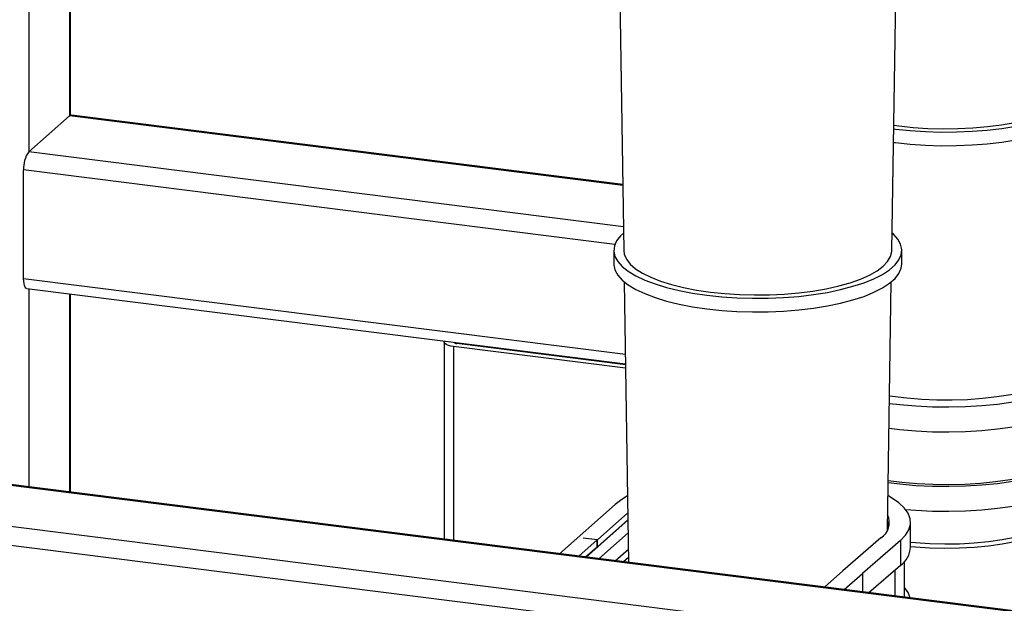
# Paper-space layout '_Dimetric' of a CAD drawing. Units: millimetres. Extents: x -242 to 320, y -286 to 1045.
# Drawn here: x -134 to 71, y 289 to 411 of the extents above; entities that cross this region are included whole.
import ezdxf

# ---------------------------------------------------------------- set-up
doc = ezdxf.new("R2010")
doc.units = ezdxf.units.MM

psp = doc.layouts.new('_Dimetric')

# ---------------------------------------------------------------- linework, layer by layer
at = {"color": 8, "linetype": 'Continuous', "lineweight": 25}
for p, q in [((-132.25, 462.1), (-132.25, 383.05)), ((-123.77, 460.74), (-123.77, 390.54)), ((-8.78, 376.05), (-123.77, 390.54)), ((-8.64, 367.48), (-132.25, 383.05)), ((-10.4, 363.8), (-133.31, 379.29)), ((-8.23, 340.9), (-133.31, 356.66)), ((-132.25, 354.57), (-132.25, 313.4)), ((-123.77, 353.5), (-123.77, 312.34)), ((-43.98, 342.58), (-43.98, 302.28)), ((-43.86, 343.44), (-43.86, 343.4)), ((-35.37, 342.37), (-35.37, 342.21)), ((-34.08, 342.21), (-34.08, 342.04)), ((201.35, 271.18), (-201.55, 321.94)), ((201.35, 262.63), (-210.03, 314.46)), ((41.08, 295.41), (41.08, 291.57)), ((47.83, 290.72), (47.83, 296.1))]:
    psp.add_line(p, q, dxfattribs=at)
at = {"color": 7, "linetype": 'Continuous', "lineweight": 25}
for p, q in [((-123.57, 390.66), (-123.57, 460.71)), ((-9.58, 427.22), (-8.57, 362.52)), ((47.16, 362.52), (48.18, 427.22)), ((-132.25, 383.05), (-123.77, 390.54)), ((-8.78, 376.25), (-123.39, 390.68)), ((-133.31, 356.66), (-133.31, 379.29)), ((-10.64, 362.56), (-10.64, 359.74)), ((49.23, 359.74), (49.23, 362.56)), ((-132.63, 354.62), (-8.2, 338.94)), ((-8.46, 356.01), (-7.55, 297.69)), ((46.25, 304.39), (47.06, 356.01)), ((-123.57, 312.31), (-123.57, 353.48)), ((-45.92, 343.51), (-45.92, 302.53)), ((-8.18, 338.07), (-43.98, 342.58)), ((-8.19, 338.78), (-43.27, 343.2)), ((201.35, 271.37), (-201.17, 322.09)), ((200.49, 258.84), (-211.09, 310.69)), ((-10.36, 309.73), (-21.95, 299.51)), ((-7.71, 307.97), (-14.05, 302.37)), ((-7.68, 306.48), (-16.38, 298.81)), ((-7.69, 306.57), (-14.05, 300.95)), ((51.05, 300.85), (51.05, 306.04)), ((-7.64, 303.85), (-13.74, 298.47)), ((-17.88, 298.99), (-14.06, 302.36)), ((-14.05, 302.37), (-17.01, 302.73)), ((-14.06, 302.36), (-17.01, 302.73)), ((-16.48, 298.82), (-14.06, 300.95)), ((-14.06, 300.95), (-14.06, 302.36)), ((-14.06, 300.96), (-14.05, 300.95)), ((-14.05, 300.95), (-14.05, 302.37)), ((44.88, 302.77), (37.01, 295.93)), ((48.95, 302.26), (41.08, 295.41)), ((48.95, 302.26), (48.95, 297.07)), ((-10.33, 298.04), (-7.59, 300.46)), ((-7.56, 298.74), (-8.6, 297.83)), ((48.95, 297.07), (42.42, 291.4)), ((49.8, 290.47), (49.8, 297.92)), ((33.19, 292.56), (37.01, 295.93)), ((37.26, 292.05), (41.08, 295.41))]:
    psp.add_line(p, q, dxfattribs=at)
at = {"color": 7, "linetype": 'Continuous', "lineweight": 25, "flags": 128}
for points in [[(47.56, 387.82), (47.9, 387.78), (50.99, 387.45), (54.17, 387.24), (57.4, 387.14), (60.64, 387.16), (63.85, 387.3), (67, 387.55), (70.06, 387.91), (72.97, 388.38), (75.72, 388.95), (78.27, 389.62), (80.58, 390.38), (82.63, 391.22), (84.4, 392.12), (85.87, 393.08), (87.02, 394.09), (87.83, 395.14), (88.29, 396.21), (88.41, 397.29), (88.18, 398.37), (87.6, 399.43), (86.68, 400.46), (86.41, 400.71)], [(47.57, 388.56), (48.63, 388.42), (51.61, 388.11), (54.68, 387.91), (57.79, 387.83), (60.92, 387.86), (64.01, 388.01), (67.03, 388.27), (69.95, 388.65), (72.72, 389.13), (75.31, 389.71), (77.69, 390.38), (79.83, 391.14), (81.7, 391.98), (83.28, 392.88), (84.55, 393.83), (85.49, 394.82), (86.09, 395.84), (86.34, 396.88), (86.35, 397.06)], [(47.52, 385), (47.9, 384.95), (50.99, 384.62), (54.17, 384.41), (57.4, 384.31), (60.64, 384.33), (63.85, 384.47), (67, 384.72), (70.06, 385.08), (72.97, 385.55), (75.72, 386.13), (78.27, 386.79), (80.58, 387.55), (82.63, 388.39), (84.4, 389.29), (85.87, 390.26), (87.02, 391.27), (87.83, 392.31), (88.29, 393.38), (88.42, 394.28)], [(-123.77, 390.54), (-123.56, 390.66), (-123.39, 390.68)], [(-8.62, 366.16), (-9.23, 365.58), (-10.05, 364.54), (-10.51, 363.47), (-10.63, 362.39), (-10.4, 361.31), (-9.82, 360.25), (-8.89, 359.21), (-7.64, 358.21), (-6.07, 357.27), (-4.21, 356.39), (-2.06, 355.58), (0.33, 354.85), (2.94, 354.21), (5.75, 353.67), (8.71, 353.23), (11.8, 352.9), (14.98, 352.69), (18.21, 352.59), (21.45, 352.61), (24.67, 352.75), (27.82, 353), (30.87, 353.36), (33.79, 353.83), (36.53, 354.41), (39.08, 355.08), (41.39, 355.83), (43.45, 356.67), (45.22, 357.57), (46.68, 358.54), (47.83, 359.55), (48.64, 360.59), (49.11, 361.66), (49.23, 362.74), (48.99, 363.82), (48.41, 364.88), (47.49, 365.92), (47.22, 366.16)], [(-8.57, 362.52), (-8.46, 361.75), (-8.01, 360.72), (-7.22, 359.72), (-6.1, 358.74), (-4.66, 357.82), (-2.91, 356.96), (-0.89, 356.16), (1.39, 355.45), (3.89, 354.82), (6.59, 354.3), (9.45, 353.88), (12.43, 353.56), (15.49, 353.36), (18.61, 353.28), (21.73, 353.31), (24.82, 353.46), (27.85, 353.72), (30.76, 354.1), (33.53, 354.58), (36.13, 355.16), (38.51, 355.84), (40.65, 356.6), (42.52, 357.43), (44.1, 358.33), (45.36, 359.28), (46.3, 360.27), (46.9, 361.3), (47.15, 362.33), (47.16, 362.52)], [(-10.64, 359.74), (-10.63, 359.56), (-10.4, 358.48), (-9.82, 357.42), (-8.89, 356.38), (-7.64, 355.39), (-6.07, 354.44), (-4.21, 353.56), (-2.06, 352.75), (0.33, 352.02), (2.94, 351.38), (5.75, 350.84), (8.71, 350.4), (11.8, 350.08), (14.98, 349.86), (18.21, 349.77), (21.45, 349.78), (24.67, 349.92), (27.82, 350.17), (30.87, 350.53), (33.79, 351.01), (36.53, 351.58), (39.08, 352.25), (41.39, 353), (43.45, 353.84), (45.22, 354.75), (46.68, 355.71), (47.83, 356.72), (48.64, 357.77), (49.11, 358.83), (49.23, 359.74)], [(-132.63, 354.62), (-132.66, 354.63), (-132.84, 354.73), (-133, 354.94), (-133.13, 355.25), (-133.23, 355.65), (-133.29, 356.13), (-133.31, 356.66)], [(-43.98, 342.58), (-44.51, 342.67), (-44.97, 342.79), (-45.36, 342.93), (-45.65, 343.1), (-45.84, 343.29), (-45.92, 343.48), (-45.88, 343.68), (-45.87, 343.69)], [(88.14, 336.81), (86.76, 335.76), (85.05, 334.76), (83.03, 333.83), (80.71, 332.98), (78.13, 332.22), (75.33, 331.56), (72.32, 331), (69.15, 330.55), (65.85, 330.23), (62.46, 330.02), (59.03, 329.93), (55.59, 329.98), (52.18, 330.14), (48.85, 330.43), (46.66, 330.69)], [(84.07, 337.32), (82.78, 336.35), (81.17, 335.43), (79.24, 334.58), (77.03, 333.81), (74.57, 333.14), (71.89, 332.56), (69.03, 332.09), (66.02, 331.74), (62.91, 331.51), (59.74, 331.39), (56.55, 331.4), (53.38, 331.54), (50.29, 331.8), (47.3, 332.17), (46.69, 332.27)], [(88.14, 331.62), (86.76, 330.57), (85.05, 329.57), (83.03, 328.65), (80.71, 327.8), (78.13, 327.04), (75.33, 326.37), (72.32, 325.81), (69.15, 325.37), (65.85, 325.04), (62.46, 324.83), (59.03, 324.75), (55.59, 324.79), (52.18, 324.95), (48.85, 325.24), (46.58, 325.51)], [(88.14, 320.31), (86.76, 319.26), (85.05, 318.26), (83.03, 317.33), (80.71, 316.48), (78.13, 315.72), (75.33, 315.06), (72.32, 314.5), (69.15, 314.05), (65.85, 313.73), (62.46, 313.52), (59.03, 313.44), (55.59, 313.48), (52.18, 313.64), (48.85, 313.93), (46.4, 314.22)], [(87.01, 320.45), (85.69, 319.44), (84.05, 318.48), (82.1, 317.59), (79.87, 316.77), (77.39, 316.04), (74.69, 315.4), (71.8, 314.86), (68.74, 314.43), (65.57, 314.12), (62.31, 313.92), (59.01, 313.84), (55.7, 313.87), (52.42, 314.03), (49.22, 314.31), (46.41, 314.66)], [(88.14, 315.12), (86.76, 314.07), (85.05, 313.07), (83.03, 312.15), (80.71, 311.3), (78.13, 310.54), (75.33, 309.87), (72.32, 309.32), (69.15, 308.87), (65.85, 308.54), (62.46, 308.33), (59.03, 308.25), (55.59, 308.29), (52.18, 308.46), (50.09, 308.62)], [(-7.76, 311.52), (-8.98, 310.78), (-10.36, 309.73)], [(48.95, 302.26), (50.01, 303.35), (50.7, 304.48), (51.02, 305.62), (50.97, 306.77), (50.55, 307.91), (49.76, 309.02), (48.61, 310.1), (47.11, 311.14), (46.36, 311.57)], [(46.52, 305), (46.4, 305.53), (46.27, 305.87)], [(46.61, 305.33), (46.56, 305.54), (46.28, 306.22)], [(50.96, 290.32), (50.55, 291.41), (49.8, 292.48)]]:
    psp.add_lwpolyline(points, dxfattribs=at)
at = {"color": 8, "linetype": 'Continuous', "lineweight": 25, "flags": 128}
for points in [[(51.05, 301.89), (52.06, 301.8), (55.08, 301.61), (58.16, 301.54), (61.24, 301.59), (64.28, 301.75), (67.24, 302.04), (70.08, 302.43), (72.77, 302.93), (75.27, 303.54), (77.53, 304.23), (79.54, 305.01), (81.27, 305.86), (82.69, 306.77), (83.78, 307.74), (84.52, 308.73), (84.92, 309.75), (84.98, 310.33)], [(84.98, 309.43), (84.92, 308.81), (84.52, 307.79), (83.78, 306.79), (82.69, 305.83), (81.27, 304.92), (79.54, 304.07), (77.53, 303.29), (75.27, 302.59), (72.77, 301.99), (70.08, 301.49), (67.24, 301.09), (64.28, 300.81), (61.24, 300.64), (58.16, 300.6), (55.08, 300.67), (52.06, 300.86), (51.05, 300.95)]]:
    psp.add_lwpolyline(points, dxfattribs=at)
at = {"color": 7, "linetype": 'Continuous', "lineweight": 25}
for centre, radius, start, end in [((-127.42, 379.66), 5.91, 144.9309, 183.5931), ((-43.29, 344.09), 0.886, 226.8462, 271.0743), ((42.84, 305.99), 3.81, 302.3834, 24.8482), ((46.02, 301.17), 5.04, 305.58, 356.3761)]:
    psp.add_arc(centre, radius, start, end, dxfattribs=at)

doc.saveas('drawing.dxf')
